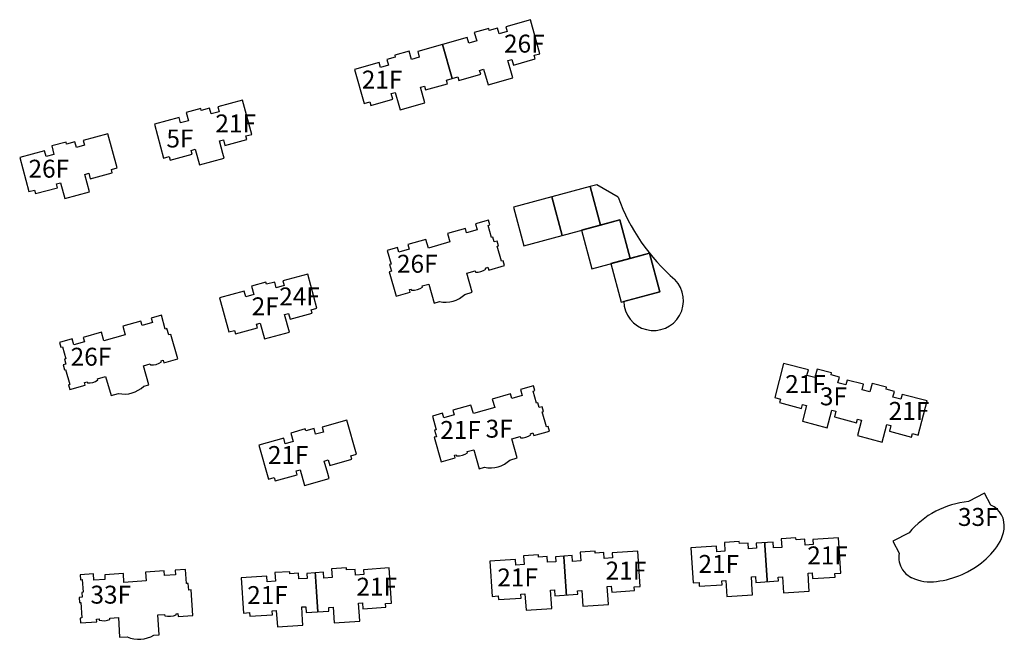
# Model space of a CAD drawing. Units: inches. Extents: x 380466 to 455536, y 2769469 to 2826589.
# Drawn here: x 393612 to 393909, y 2813090 to 2813277 of the extents above; entities that cross this region are included whole.
import ezdxf

# ---------------------------------------------------------------- set-up
doc = ezdxf.new("R2010")
doc.units = ezdxf.units.IN
doc.header["$MEASUREMENT"] = 0
for name, color, linetype in [('0-高层', 2, 'Continuous'), ('GH-层数', 7, 'Continuous'), ('TG_SUNBUILD', 41, 'Continuous')]:
    doc.layers.add(name, color=color, linetype=linetype)
doc.styles.add('STYLE6', font='txt', dxfattribs={"width": 0.8, "height": 1.8})

msp = doc.modelspace()

# ---------------------------------------------------------------- linework, layer by layer
at = {"layer": '0-高层', "color": 0, "const_width": 0.5}
for points in [[(393836.79, 2813119.53), (393837.57, 2813107.81)], [(393776.25, 2813115.48), (393777.04, 2813103.77)], [(393701.34, 2813110.49), (393702.12, 2813098.78)]]:
    msp.add_lwpolyline(points, dxfattribs=at)
at = {"layer": 'TG_SUNBUILD'}
for p, q in [((393766.18, 2813277.18), (393758.73, 2813275.07)), ((393769.07, 2813266.94), (393766.18, 2813277.18)), ((393753.61, 2813274.53), (393749.28, 2813273.3)), ((393753.78, 2813273.93), (393753.61, 2813274.53)), ((393756.28, 2813274.64), (393753.78, 2813273.93)), ((393756.76, 2813272.95), (393756.28, 2813274.64)), ((393758.73, 2813275.07), (393759.14, 2813273.63)), ((393747.13, 2813271.78), (393739.68, 2813269.67)), ((393747.61, 2813270.1), (393747.13, 2813271.78)), ((393749.28, 2813273.3), (393749.99, 2813270.78)), ((393759.14, 2813273.63), (393756.76, 2813272.95)), ((393739.68, 2813269.67), (393732.24, 2813267.55)), ((393742.59, 2813259.43), (393739.68, 2813269.67)), ((393739.68, 2813269.67), (393742.59, 2813259.43)), ((393749.99, 2813270.78), (393747.61, 2813270.1)), ((393725.45, 2813265.9), (393722.95, 2813265.19)), ((393729.61, 2813267.72), (393725.28, 2813266.5)), ((393725.28, 2813266.5), (393725.45, 2813265.9)), ((393730.33, 2813265.2), (393729.61, 2813267.72)), ((393732.71, 2813265.88), (393730.33, 2813265.2)), ((393732.24, 2813267.55), (393732.71, 2813265.88)), ((393761.05, 2813263.52), (393767.65, 2813265.4)), ((393767.35, 2813266.45), (393769.07, 2813266.94)), ((393767.65, 2813265.4), (393767.35, 2813266.45)), ((393720.64, 2813264.26), (393713.19, 2813262.15)), ((393721.05, 2813262.82), (393720.64, 2813264.26)), ((393723.43, 2813263.5), (393721.05, 2813262.82)), ((393722.95, 2813265.19), (393723.43, 2813263.5)), ((393759.38, 2813264.88), (393760.57, 2813265.22)), ((393760.46, 2813261.07), (393759.38, 2813264.88)), ((393760.57, 2813265.22), (393761.05, 2813263.52)), ((393713.19, 2813262.15), (393716.11, 2813251.92)), ((393740.86, 2813258.94), (393742.59, 2813259.43)), ((393742.59, 2813259.43), (393744.32, 2813259.92)), ((393744.32, 2813259.92), (393744.62, 2813258.86)), ((393744.62, 2813258.86), (393751.22, 2813260.73)), ((393750.89, 2813261.89), (393752.09, 2813262.23)), ((393751.22, 2813260.73), (393750.89, 2813261.89)), ((393752.09, 2813262.23), (393753.42, 2813257.51)), ((393753.42, 2813257.51), (393760.87, 2813259.63)), ((393760.87, 2813259.63), (393760.46, 2813261.07)), ((393733.04, 2813256.82), (393734.23, 2813257.16)), ((393734.37, 2813252.11), (393733.04, 2813256.82)), ((393734.23, 2813257.16), (393734.56, 2813256.01)), ((393734.56, 2813256.01), (393741.16, 2813257.88)), ((393741.16, 2813257.88), (393740.86, 2813258.94)), ((393724.24, 2813254.91), (393725.43, 2813255.25)), ((393724.73, 2813253.22), (393724.24, 2813254.91)), ((393725.43, 2813255.25), (393726.52, 2813251.44)), ((393666.83, 2813250.4), (393662.49, 2813249.23)), ((393666.99, 2813249.81), (393666.83, 2813250.4)), ((393669.5, 2813250.48), (393666.99, 2813249.81)), ((393669.96, 2813248.78), (393669.5, 2813250.48)), ((393679.44, 2813252.89), (393671.96, 2813250.88)), ((393671.96, 2813250.88), (393672.35, 2813249.43)), ((393682.19, 2813242.61), (393679.44, 2813252.89)), ((393716.11, 2813251.92), (393717.83, 2813252.41)), ((393717.83, 2813252.41), (393718.13, 2813251.35)), ((393718.13, 2813251.35), (393724.73, 2813253.22)), ((393726.52, 2813251.44), (393726.93, 2813250)), ((393726.93, 2813250), (393734.37, 2813252.11)), ((393660.32, 2813247.74), (393652.85, 2813245.73)), ((393660.77, 2813246.06), (393660.32, 2813247.74)), ((393662.49, 2813249.23), (393663.17, 2813246.7)), ((393672.35, 2813249.43), (393669.96, 2813248.78)), ((393652.85, 2813245.73), (393655.61, 2813235.45)), ((393663.17, 2813246.7), (393660.77, 2813246.06)), ((393638.86, 2813242.78), (393631.39, 2813240.77)), ((393641.62, 2813232.5), (393638.86, 2813242.78)), ((393680.47, 2813242.15), (393682.19, 2813242.61)), ((393680.75, 2813241.08), (393680.47, 2813242.15)), ((393626.26, 2813240.3), (393621.91, 2813239.13)), ((393621.91, 2813239.13), (393622.59, 2813236.6)), ((393626.42, 2813239.7), (393626.26, 2813240.3)), ((393628.93, 2813240.38), (393626.42, 2813239.7)), ((393629.38, 2813238.68), (393628.93, 2813240.38)), ((393631.78, 2813239.32), (393629.38, 2813238.68)), ((393631.39, 2813240.77), (393631.78, 2813239.32)), ((393672.48, 2813240.68), (393673.67, 2813241)), ((393673.51, 2813236.85), (393672.48, 2813240.68)), ((393673.67, 2813241), (393674.13, 2813239.3)), ((393674.13, 2813239.3), (393680.75, 2813241.08)), ((393619.74, 2813237.63), (393612.27, 2813235.62)), ((393612.27, 2813235.62), (393615.04, 2813225.35)), ((393620.2, 2813235.95), (393619.74, 2813237.63)), ((393622.59, 2813236.6), (393620.2, 2813235.95)), ((393655.61, 2813235.45), (393657.35, 2813235.92)), ((393657.35, 2813235.92), (393657.64, 2813234.86)), ((393657.64, 2813234.86), (393664.26, 2813236.64)), ((393663.95, 2813237.8), (393665.15, 2813238.12)), ((393664.26, 2813236.64), (393663.95, 2813237.8)), ((393665.15, 2813238.12), (393666.42, 2813233.39)), ((393673.89, 2813235.41), (393673.51, 2813236.85)), ((393666.42, 2813233.39), (393673.89, 2813235.41)), ((393631.9, 2813230.57), (393633.1, 2813230.89)), ((393633.32, 2813225.3), (393631.9, 2813230.57)), ((393633.1, 2813230.89), (393633.55, 2813229.2)), ((393633.55, 2813229.2), (393640.18, 2813230.98)), ((393639.89, 2813232.04), (393641.62, 2813232.5)), ((393640.18, 2813230.98), (393639.89, 2813232.04)), ((393623.37, 2813227.7), (393624.57, 2813228.02)), ((393623.69, 2813226.54), (393623.37, 2813227.7)), ((393624.57, 2813228.02), (393625.85, 2813223.29)), ((393784.24, 2813226.86), (393772.65, 2813223.75)), ((393786.18, 2813227.37), (393784.24, 2813226.86)), ((393787.35, 2813215.27), (393784.24, 2813226.86)), ((393784.24, 2813226.86), (393787.35, 2813215.27)), ((393792.6, 2813223.66), (393786.18, 2813227.37)), ((393615.04, 2813225.35), (393616.78, 2813225.82)), ((393616.78, 2813225.82), (393617.06, 2813224.75)), ((393617.06, 2813224.75), (393623.69, 2813226.54)), ((393625.85, 2813223.29), (393633.32, 2813225.3)), ((393772.65, 2813223.75), (393761.06, 2813220.65)), ((393772.65, 2813223.75), (393775.76, 2813212.16)), ((393775.76, 2813212.16), (393772.65, 2813223.75)), ((393761.06, 2813220.65), (393764.16, 2813209.06)), ((393753.52, 2813216.78), (393749.67, 2813215.68)), ((393749.67, 2813215.68), (393750.19, 2813213.86)), ((393753.45, 2813215.2), (393753.93, 2813215.33)), ((393754.49, 2813211.54), (393753.45, 2813215.2)), ((393753.93, 2813215.33), (393753.52, 2813216.78)), ((393775.76, 2813212.16), (393787.35, 2813215.27)), ((393793.14, 2813216.82), (393781.55, 2813213.71)), ((393787.35, 2813215.27), (393793.14, 2813216.82)), ((393796.25, 2813205.23), (393793.14, 2813216.82)), ((393793.14, 2813216.82), (393796.25, 2813205.23)), ((393746.59, 2813214.29), (393741.15, 2813212.75)), ((393741.15, 2813212.75), (393741.87, 2813210.2)), ((393746.97, 2813212.94), (393746.59, 2813214.29)), ((393750.19, 2813213.86), (393746.97, 2813212.94)), ((393764.16, 2813209.06), (393775.76, 2813212.16)), ((393781.55, 2813213.71), (393784.66, 2813202.12)), ((393734.7, 2813210.92), (393729.26, 2813209.38)), ((393729.26, 2813209.38), (393729.65, 2813208.03)), ((393735.43, 2813208.37), (393734.7, 2813210.92)), ((393741.87, 2813210.2), (393735.43, 2813208.37)), ((393754.87, 2813211.65), (393754.49, 2813211.54)), ((393755.28, 2813210.21), (393754.87, 2813211.65)), ((393756.15, 2813210.45), (393755.28, 2813210.21)), ((393756.55, 2813209.01), (393756.15, 2813210.45)), ((393756.17, 2813208.9), (393756.55, 2813209.01)), ((393757.45, 2813204.38), (393756.17, 2813208.9)), ((393726.14, 2813208.49), (393723.06, 2813207.62)), ((393723.06, 2813207.62), (393724.24, 2813203.48)), ((393726.52, 2813207.14), (393726.14, 2813208.49)), ((393729.65, 2813208.03), (393726.52, 2813207.14)), ((393802.04, 2813206.78), (393790.45, 2813203.67)), ((393796.25, 2813205.23), (393802.04, 2813206.78)), ((393805.15, 2813195.19), (393802.04, 2813206.78)), ((393802.04, 2813206.78), (393805.15, 2813195.19)), ((393724.24, 2813203.48), (393723.76, 2813203.35)), ((393723.76, 2813203.35), (393724.3, 2813201.42)), ((393753.63, 2813201.73), (393758.34, 2813203.07)), ((393757.93, 2813204.52), (393757.45, 2813204.38)), ((393758.34, 2813203.07), (393757.93, 2813204.52)), ((393784.66, 2813202.12), (393796.25, 2813205.23)), ((393790.45, 2813203.67), (393793.55, 2813192.08)), ((393699.08, 2813200.52), (393691.61, 2813198.51)), ((393701.83, 2813190.24), (393699.08, 2813200.52)), ((393724.3, 2813201.42), (393723.63, 2813201.23)), ((393723.63, 2813201.23), (393725.73, 2813193.82)), ((393747.05, 2813200.75), (393749.5, 2813201.45)), ((393748.67, 2813195.03), (393747.05, 2813200.75)), ((393749.5, 2813201.45), (393749.6, 2813201.11)), ((393752.63, 2813202.33), (393753.4, 2813202.55)), ((393752.72, 2813202), (393752.63, 2813202.33)), ((393753.4, 2813202.55), (393753.63, 2813201.73)), ((393686.47, 2813198.04), (393682.13, 2813196.87)), ((393686.64, 2813197.44), (393686.47, 2813198.04)), ((393689.15, 2813198.11), (393686.64, 2813197.44)), ((393689.6, 2813196.41), (393689.15, 2813198.11)), ((393692, 2813197.06), (393689.6, 2813196.41)), ((393691.61, 2813198.51), (393692, 2813197.06)), ((393733.6, 2813196.94), (393735.6, 2813197.5)), ((393735.6, 2813197.5), (393737.22, 2813191.78)), ((393679.96, 2813195.37), (393672.49, 2813193.36)), ((393680.42, 2813193.69), (393679.96, 2813195.37)), ((393682.81, 2813194.34), (393680.42, 2813193.69)), ((393682.13, 2813196.87), (393682.81, 2813194.34)), ((393725.73, 2813193.82), (393729.96, 2813195.02)), ((393729.73, 2813195.84), (393730.28, 2813196)), ((393729.96, 2813195.02), (393729.73, 2813195.84)), ((393730.28, 2813196), (393730.38, 2813195.66)), ((393733.7, 2813196.6), (393733.6, 2813196.94)), ((393746.45, 2813194.4), (393748.67, 2813195.03)), ((393793.55, 2813192.08), (393805.15, 2813195.19)), ((393805.15, 2813195.19), (393794.33, 2813192.29)), ((393672.49, 2813193.36), (393675.26, 2813183.08)), ((393737.22, 2813191.78), (393738.77, 2813192.22)), ((393654.97, 2813188.09), (393651.9, 2813187.21)), ((393656.15, 2813183.95), (393654.97, 2813188.09)), ((393692.12, 2813188.31), (393693.31, 2813188.63)), ((393693.54, 2813183.04), (393692.12, 2813188.31)), ((393693.31, 2813188.63), (393693.77, 2813186.93)), ((393693.77, 2813186.93), (393700.4, 2813188.72)), ((393700.11, 2813189.78), (393701.83, 2813190.24)), ((393700.4, 2813188.72), (393700.11, 2813189.78)), ((393648.77, 2813186.33), (393643.33, 2813184.79)), ((393649.15, 2813184.98), (393648.77, 2813186.33)), ((393652.28, 2813185.87), (393649.15, 2813184.98)), ((393651.9, 2813187.21), (393652.28, 2813185.87)), ((393683.59, 2813185.43), (393684.79, 2813185.76)), ((393683.9, 2813184.27), (393683.59, 2813185.43)), ((393684.79, 2813185.76), (393686.06, 2813181.02)), ((393636.89, 2813182.96), (393631.45, 2813181.41)), ((393637.61, 2813180.41), (393636.89, 2813182.96)), ((393644.06, 2813182.24), (393637.61, 2813180.41)), ((393643.33, 2813184.79), (393644.06, 2813182.24)), ((393656.63, 2813184.09), (393656.15, 2813183.95)), ((393657.17, 2813182.16), (393656.63, 2813184.09)), ((393657.85, 2813182.35), (393657.17, 2813182.16)), ((393659.95, 2813174.95), (393657.85, 2813182.35)), ((393675.26, 2813183.08), (393676.99, 2813183.55)), ((393676.99, 2813183.55), (393677.28, 2813182.49)), ((393677.28, 2813182.49), (393683.9, 2813184.27)), ((393686.06, 2813181.02), (393693.54, 2813183.04)), ((393628.09, 2813180.98), (393624.24, 2813179.89)), ((393624.24, 2813179.89), (393624.65, 2813178.45)), ((393628.61, 2813179.15), (393628.09, 2813180.98)), ((393631.83, 2813180.07), (393628.61, 2813179.15)), ((393631.45, 2813181.41), (393631.83, 2813180.07)), ((393624.65, 2813178.45), (393625.13, 2813178.58)), ((393625.13, 2813178.58), (393626.17, 2813174.93)), ((393626.2, 2813173.38), (393625.33, 2813173.13)), ((393626.17, 2813174.93), (393625.79, 2813174.82)), ((393625.79, 2813174.82), (393626.2, 2813173.38)), ((393649.62, 2813172.9), (393651.61, 2813173.46)), ((393651.61, 2813173.46), (393651.71, 2813173.13)), ((393654.93, 2813174.41), (393655.48, 2813174.56)), ((393655.03, 2813174.07), (393654.93, 2813174.41)), ((393655.48, 2813174.56), (393655.72, 2813173.75)), ((393655.72, 2813173.75), (393659.95, 2813174.95)), ((393842.49, 2813173.58), (393839.81, 2813163.28)), ((393849.98, 2813171.62), (393842.49, 2813173.58)), ((393625.33, 2813173.13), (393625.74, 2813171.69)), ((393625.74, 2813171.69), (393626.12, 2813171.8)), ((393626.12, 2813171.8), (393627.41, 2813167.27)), ((393651.24, 2813167.17), (393649.62, 2813172.9)), ((393849.54, 2813169.94), (393849.98, 2813171.62)), ((393852.61, 2813171.85), (393851.94, 2813169.31)), ((393856.96, 2813170.71), (393852.61, 2813171.85)), ((393856.8, 2813170.11), (393856.96, 2813170.71)), ((393631.82, 2813167.85), (393632.59, 2813168.07)), ((393632.05, 2813167.03), (393631.82, 2813167.85)), ((393632.59, 2813168.07), (393632.68, 2813167.73)), ((393635.71, 2813168.96), (393638.17, 2813169.65)), ((393635.81, 2813168.62), (393635.71, 2813168.96)), ((393638.17, 2813169.65), (393639.79, 2813163.93)), ((393851.94, 2813169.31), (393849.54, 2813169.94)), ((393859.32, 2813169.46), (393856.8, 2813170.11)), ((393858.88, 2813167.75), (393859.32, 2813169.46)), ((393861.27, 2813167.13), (393858.88, 2813167.75)), ((393861.65, 2813168.58), (393861.27, 2813167.13)), ((393866.56, 2813167.3), (393861.65, 2813168.58)), ((393869.18, 2813167.53), (393868.52, 2813164.99)), ((393873.53, 2813166.39), (393869.18, 2813167.53)), ((393627.41, 2813167.27), (393626.93, 2813167.14)), ((393626.93, 2813167.14), (393627.34, 2813165.7)), ((393627.34, 2813165.7), (393632.05, 2813167.03)), ((393639.79, 2813163.93), (393642.01, 2813164.56)), ((393649.69, 2813166.73), (393651.24, 2813167.17)), ((393760.15, 2813164.37), (393754.71, 2813162.83)), ((393760.54, 2813163.02), (393760.15, 2813164.37)), ((393767.08, 2813166.85), (393763.24, 2813165.76)), ((393763.24, 2813165.76), (393763.75, 2813163.93)), ((393767.01, 2813165.27), (393767.49, 2813165.41)), ((393768.05, 2813161.62), (393767.01, 2813165.27)), ((393767.49, 2813165.41), (393767.08, 2813166.85)), ((393866.12, 2813165.62), (393866.56, 2813167.3)), ((393868.52, 2813164.99), (393866.12, 2813165.62)), ((393873.38, 2813165.79), (393873.53, 2813166.39)), ((393875.89, 2813165.14), (393873.38, 2813165.79)), ((393875.45, 2813163.43), (393875.89, 2813165.14)), ((393754.71, 2813162.83), (393755.44, 2813160.28)), ((393763.75, 2813163.93), (393760.54, 2813163.02)), ((393768.43, 2813161.73), (393768.05, 2813161.62)), ((393768.84, 2813160.29), (393768.43, 2813161.73)), ((393839.81, 2813163.28), (393841.55, 2813162.83)), ((393841.55, 2813162.83), (393841.27, 2813161.76)), ((393841.27, 2813161.76), (393847.91, 2813160.03)), ((393877.85, 2813162.81), (393875.45, 2813163.43)), ((393878.23, 2813164.26), (393877.85, 2813162.81)), ((393885.72, 2813162.3), (393878.23, 2813164.26)), ((393883.02, 2813152.01), (393885.72, 2813162.3)), ((393739.71, 2813158.57), (393736.63, 2813157.7)), ((393740.09, 2813157.22), (393739.71, 2813158.57)), ((393748.27, 2813161), (393742.83, 2813159.45)), ((393742.83, 2813159.45), (393743.21, 2813158.11)), ((393748.99, 2813158.45), (393748.27, 2813161)), ((393755.44, 2813160.28), (393748.99, 2813158.45)), ((393769.71, 2813160.53), (393768.84, 2813160.29)), ((393770.12, 2813159.09), (393769.71, 2813160.53)), ((393769.73, 2813158.98), (393770.12, 2813159.09)), ((393771.02, 2813154.46), (393769.73, 2813158.98)), ((393847.91, 2813160.03), (393848.21, 2813161.19)), ((393849.41, 2813160.88), (393848.18, 2813156.14)), ((393848.21, 2813161.19), (393849.41, 2813160.88)), ((393856.05, 2813155.64), (393857.05, 2813159.47)), ((393857.05, 2813159.47), (393858.24, 2813159.16)), ((393858.24, 2813159.16), (393857.8, 2813157.45)), ((393710.87, 2813156.47), (393703.43, 2813154.36)), ((393713.76, 2813146.22), (393710.87, 2813156.47)), ((393736.63, 2813157.7), (393737.8, 2813153.56)), ((393743.21, 2813158.11), (393740.09, 2813157.22)), ((393848.18, 2813156.14), (393855.67, 2813154.19)), ((393855.67, 2813154.19), (393856.05, 2813155.64)), ((393857.8, 2813157.45), (393864.44, 2813155.72)), ((393864.44, 2813155.72), (393864.72, 2813156.79)), ((393864.72, 2813156.79), (393865.96, 2813156.46)), ((393865.96, 2813156.46), (393864.75, 2813151.82)), ((393698.3, 2813153.82), (393693.97, 2813152.59)), ((393693.97, 2813152.59), (393694.69, 2813150.07)), ((393698.47, 2813153.22), (393698.3, 2813153.82)), ((393700.97, 2813153.93), (393698.47, 2813153.22)), ((393701.45, 2813152.24), (393700.97, 2813153.93)), ((393703.84, 2813152.91), (393701.45, 2813152.24)), ((393703.43, 2813154.36), (393703.84, 2813152.91)), ((393737.8, 2813153.56), (393737.32, 2813153.42)), ((393737.32, 2813153.42), (393737.87, 2813151.5)), ((393766.19, 2813152.41), (393766.96, 2813152.63)), ((393766.96, 2813152.63), (393767.19, 2813151.81)), ((393767.19, 2813151.81), (393771.91, 2813153.15)), ((393771.5, 2813154.59), (393771.02, 2813154.46)), ((393771.91, 2813153.15), (393771.5, 2813154.59)), ((393872.62, 2813151.31), (393873.62, 2813155.15)), ((393873.62, 2813155.15), (393874.82, 2813154.83)), ((393874.82, 2813154.83), (393874.37, 2813153.13)), ((393874.37, 2813153.13), (393881.01, 2813151.4)), ((393691.83, 2813151.06), (393684.38, 2813148.95)), ((393692.3, 2813149.39), (393691.83, 2813151.06)), ((393694.69, 2813150.07), (393692.3, 2813149.39)), ((393737.87, 2813151.5), (393737.19, 2813151.31)), ((393737.19, 2813151.31), (393739.29, 2813143.9)), ((393760.61, 2813150.83), (393763.06, 2813151.53)), ((393762.24, 2813145.11), (393760.61, 2813150.83)), ((393763.06, 2813151.53), (393763.16, 2813151.19)), ((393766.29, 2813152.08), (393766.19, 2813152.41)), ((393864.75, 2813151.82), (393872.24, 2813149.86)), ((393872.24, 2813149.86), (393872.62, 2813151.31)), ((393881.01, 2813151.4), (393881.29, 2813152.46)), ((393881.29, 2813152.46), (393883.02, 2813152.01)), ((393684.38, 2813148.95), (393687.28, 2813138.72)), ((393747.17, 2813147.02), (393749.16, 2813147.58)), ((393747.26, 2813146.68), (393747.17, 2813147.02)), ((393749.16, 2813147.58), (393750.79, 2813141.86)), ((393704.08, 2813144.17), (393705.27, 2813144.5)), ((393705.16, 2813140.36), (393704.08, 2813144.17)), ((393705.27, 2813144.5), (393705.75, 2813142.81)), ((393705.75, 2813142.81), (393712.35, 2813144.68)), ((393712.05, 2813145.74), (393713.76, 2813146.22)), ((393712.35, 2813144.68), (393712.05, 2813145.74)), ((393739.29, 2813143.9), (393743.53, 2813145.1)), ((393743.29, 2813145.92), (393743.85, 2813146.07)), ((393743.53, 2813145.1), (393743.29, 2813145.92)), ((393743.85, 2813146.07), (393743.94, 2813145.74)), ((393760.01, 2813144.47), (393762.24, 2813145.11)), ((393695.59, 2813141.18), (393696.78, 2813141.51)), ((393695.91, 2813140.02), (393695.59, 2813141.18)), ((393696.78, 2813141.51), (393698.12, 2813136.8)), ((393750.79, 2813141.86), (393752.34, 2813142.3)), ((393687.28, 2813138.72), (393689.01, 2813139.21)), ((393689.01, 2813139.21), (393689.31, 2813138.15)), ((393689.31, 2813138.15), (393695.91, 2813140.02)), ((393698.12, 2813136.8), (393705.56, 2813138.91)), ((393705.56, 2813138.91), (393705.16, 2813140.36)), ((393903.08, 2813134.48), (393898.23, 2813131.94)), ((393904.97, 2813130.86), (393903.08, 2813134.48)), ((393829.13, 2813119.9), (393824.64, 2813119.6)), ((393829.17, 2813119.28), (393829.13, 2813119.9)), ((393846.22, 2813121.04), (393841.73, 2813120.74)), ((393841.73, 2813120.74), (393841.91, 2813118.12)), ((393846.26, 2813120.42), (393846.22, 2813121.04)), ((393848.86, 2813120.59), (393846.26, 2813120.42)), ((393848.97, 2813118.84), (393848.86, 2813120.59)), ((393859.07, 2813121.01), (393851.35, 2813120.5)), ((393851.35, 2813120.5), (393851.45, 2813119)), ((393859.76, 2813110.39), (393859.07, 2813121.01)), ((393880.29, 2813122.55), (393875.44, 2813120.01)), ((393875.44, 2813120.01), (393877.33, 2813116.39)), ((393785.69, 2813116.99), (393781.2, 2813116.69)), ((393785.73, 2813116.38), (393785.69, 2813116.99)), ((393798.54, 2813116.97), (393790.82, 2813116.45)), ((393799.23, 2813106.35), (393798.54, 2813116.97)), ((393822.23, 2813118.55), (393814.5, 2813118.04)), ((393814.5, 2813118.04), (393815.21, 2813107.42)), ((393822.34, 2813116.82), (393822.23, 2813118.55)), ((393824.82, 2813116.98), (393822.34, 2813116.82)), ((393824.64, 2813119.6), (393824.82, 2813116.98)), ((393831.77, 2813119.45), (393829.17, 2813119.28)), ((393831.88, 2813117.7), (393831.77, 2813119.45)), ((393834.36, 2813117.86), (393831.88, 2813117.7)), ((393839.32, 2813119.69), (393834.26, 2813119.36)), ((393834.26, 2813119.36), (393834.36, 2813117.86)), ((393839.43, 2813117.96), (393839.32, 2813119.69)), ((393841.91, 2813118.12), (393839.43, 2813117.96)), ((393851.45, 2813119), (393848.97, 2813118.84)), ((393761.69, 2813114.51), (393753.97, 2813114)), ((393753.97, 2813114), (393754.68, 2813103.38)), ((393761.81, 2813112.77), (393761.69, 2813114.51)), ((393768.6, 2813115.85), (393764.11, 2813115.55)), ((393764.11, 2813115.55), (393764.28, 2813112.94)), ((393768.64, 2813115.24), (393768.6, 2813115.85)), ((393771.23, 2813115.41), (393768.64, 2813115.24)), ((393771.35, 2813113.65), (393771.23, 2813115.41)), ((393778.78, 2813115.65), (393773.73, 2813115.31)), ((393773.73, 2813115.31), (393773.83, 2813113.82)), ((393778.9, 2813113.92), (393778.78, 2813115.65)), ((393781.37, 2813114.08), (393778.9, 2813113.92)), ((393781.2, 2813116.69), (393781.37, 2813114.08)), ((393788.32, 2813116.55), (393785.73, 2813116.38)), ((393788.44, 2813114.79), (393788.32, 2813116.55)), ((393790.92, 2813114.96), (393788.44, 2813114.79)), ((393790.82, 2813116.45), (393790.92, 2813114.96)), ((393655.85, 2813111.07), (393650.21, 2813110.69)), ((393655.94, 2813109.67), (393655.85, 2813111.07)), ((393662.28, 2813111.5), (393659.09, 2813111.29)), ((393659.09, 2813111.29), (393659.18, 2813109.89)), ((393662.57, 2813107.21), (393662.28, 2813111.5)), ((393710.74, 2813111.96), (393706.25, 2813111.66)), ((393706.25, 2813111.66), (393706.42, 2813109.05)), ((393710.78, 2813111.34), (393710.74, 2813111.96)), ((393713.37, 2813111.52), (393710.78, 2813111.34)), ((393713.49, 2813109.76), (393713.37, 2813111.52)), ((393723.59, 2813111.94), (393715.87, 2813111.42)), ((393715.87, 2813111.42), (393715.97, 2813109.92)), ((393724.28, 2813101.32), (393723.59, 2813111.94)), ((393764.28, 2813112.94), (393761.81, 2813112.77)), ((393773.83, 2813113.82), (393771.35, 2813113.65)), ((393878.31, 2813111.38), (393879.34, 2813110.19)), ((393897.89, 2813110.77), (393899.8, 2813111.86)), ((393634.51, 2813110.14), (393630.52, 2813109.88)), ((393630.52, 2813109.88), (393630.62, 2813108.38)), ((393630.62, 2813108.38), (393631.12, 2813108.41)), ((393631.12, 2813108.41), (393631.37, 2813104.62)), ((393634.63, 2813108.25), (393634.51, 2813110.14)), ((393637.97, 2813108.47), (393634.63, 2813108.25)), ((393643.52, 2813110.25), (393637.88, 2813109.87)), ((393637.88, 2813109.87), (393637.97, 2813108.47)), ((393643.7, 2813107.6), (393643.52, 2813110.25)), ((393650.38, 2813108.05), (393643.7, 2813107.6)), ((393650.21, 2813110.69), (393650.38, 2813108.05)), ((393659.18, 2813109.89), (393655.94, 2813109.67)), ((393686.74, 2813109.48), (393679.02, 2813108.96)), ((393679.02, 2813108.96), (393679.73, 2813098.35)), ((393686.86, 2813107.74), (393686.74, 2813109.48)), ((393693.65, 2813110.82), (393689.16, 2813110.52)), ((393689.16, 2813110.52), (393689.33, 2813107.91)), ((393693.69, 2813110.2), (393693.65, 2813110.82)), ((393696.28, 2813110.38), (393693.69, 2813110.2)), ((393696.4, 2813108.62), (393696.28, 2813110.38)), ((393698.88, 2813108.78), (393696.4, 2813108.62)), ((393703.83, 2813110.62), (393698.78, 2813110.28)), ((393698.78, 2813110.28), (393698.88, 2813108.78)), ((393703.95, 2813108.88), (393703.83, 2813110.62)), ((393706.42, 2813109.05), (393703.95, 2813108.88)), ((393715.97, 2813109.92), (393713.49, 2813109.76)), ((393823.85, 2813108.1), (393825.08, 2813108.18)), ((393823.93, 2813106.9), (393823.85, 2813108.1)), ((393825.08, 2813108.18), (393825.41, 2813103.29)), ((393832.77, 2813109.26), (393834.01, 2813109.34)), ((393833.03, 2813105.3), (393832.77, 2813109.26)), ((393834.01, 2813109.34), (393834.12, 2813107.58)), ((393834.12, 2813107.58), (393840.97, 2813108.04)), ((393840.89, 2813109.14), (393842.18, 2813109.22)), ((393840.97, 2813108.04), (393840.89, 2813109.14)), ((393842.18, 2813109.22), (393842.5, 2813104.43)), ((393849.86, 2813110.4), (393851.1, 2813110.48)), ((393850.12, 2813106.45), (393849.86, 2813110.4)), ((393851.1, 2813110.48), (393851.21, 2813108.72)), ((393851.21, 2813108.72), (393858.06, 2813109.18)), ((393857.98, 2813110.28), (393859.76, 2813110.39)), ((393858.06, 2813109.18), (393857.98, 2813110.28)), ((393879.34, 2813110.19), (393881.06, 2813109.01)), ((393896.26, 2813109.98), (393897.89, 2813110.77)), ((393663.06, 2813107.25), (393662.57, 2813107.21)), ((393663.2, 2813105.25), (393663.06, 2813107.25)), ((393663.9, 2813105.3), (393663.2, 2813105.25)), ((393664.41, 2813097.61), (393663.9, 2813105.3)), ((393689.33, 2813107.91), (393686.86, 2813107.74)), ((393772.24, 2813105.21), (393773.47, 2813105.3)), ((393772.5, 2813101.26), (393772.24, 2813105.21)), ((393773.47, 2813105.3), (393773.59, 2813103.54)), ((393780.36, 2813105.09), (393781.65, 2813105.18)), ((393780.43, 2813104), (393780.36, 2813105.09)), ((393781.65, 2813105.18), (393781.97, 2813100.39)), ((393789.33, 2813106.35), (393790.56, 2813106.44)), ((393789.59, 2813102.4), (393789.33, 2813106.35)), ((393790.56, 2813106.44), (393790.68, 2813104.68)), ((393790.68, 2813104.68), (393797.52, 2813105.14)), ((393797.45, 2813106.23), (393799.23, 2813106.35)), ((393797.52, 2813105.14), (393797.45, 2813106.23)), ((393815.21, 2813107.42), (393817.01, 2813107.54)), ((393817.01, 2813107.54), (393817.08, 2813106.44)), ((393817.08, 2813106.44), (393823.93, 2813106.9)), ((393833.13, 2813103.81), (393833.03, 2813105.3)), ((393850.22, 2813104.95), (393850.12, 2813106.45)), ((393631.07, 2813103.1), (393630.17, 2813103.04)), ((393630.17, 2813103.04), (393630.27, 2813101.54)), ((393631.37, 2813104.62), (393630.97, 2813104.59)), ((393630.97, 2813104.59), (393631.07, 2813103.1)), ((393754.68, 2813103.38), (393756.47, 2813103.5)), ((393756.47, 2813103.5), (393756.55, 2813102.4)), ((393756.55, 2813102.4), (393763.39, 2813102.86)), ((393763.31, 2813104.06), (393764.55, 2813104.14)), ((393763.39, 2813102.86), (393763.31, 2813104.06)), ((393764.55, 2813104.14), (393764.88, 2813099.25)), ((393773.59, 2813103.54), (393780.43, 2813104)), ((393789.69, 2813100.91), (393789.59, 2813102.4)), ((393825.41, 2813103.29), (393833.13, 2813103.81)), ((393842.5, 2813104.43), (393850.22, 2813104.95)), ((393630.27, 2813101.54), (393630.67, 2813101.57)), ((393630.67, 2813101.57), (393630.99, 2813096.88)), ((393688.36, 2813099.02), (393689.6, 2813099.1)), ((393689.6, 2813099.1), (393689.93, 2813094.22)), ((393697.29, 2813100.18), (393698.52, 2813100.26)), ((393697.55, 2813096.23), (393697.29, 2813100.18)), ((393698.52, 2813100.26), (393698.64, 2813098.51)), ((393705.41, 2813100.06), (393706.7, 2813100.14)), ((393705.48, 2813098.96), (393705.41, 2813100.06)), ((393706.7, 2813100.14), (393707.02, 2813095.36)), ((393714.38, 2813101.32), (393715.61, 2813101.4)), ((393714.64, 2813097.37), (393714.38, 2813101.32)), ((393715.61, 2813101.4), (393715.73, 2813099.65)), ((393715.73, 2813099.65), (393722.57, 2813100.1)), ((393722.5, 2813101.2), (393724.28, 2813101.32)), ((393722.57, 2813100.1), (393722.5, 2813101.2)), ((393764.88, 2813099.25), (393772.6, 2813099.76)), ((393772.6, 2813099.76), (393772.5, 2813101.26)), ((393781.97, 2813100.39), (393789.69, 2813100.91)), ((393630.99, 2813096.88), (393630.49, 2813096.85)), ((393630.49, 2813096.85), (393630.59, 2813095.35)), ((393635.42, 2813096.52), (393636.22, 2813096.58)), ((393635.48, 2813095.68), (393635.42, 2813096.52)), ((393636.22, 2813096.58), (393636.24, 2813096.23)), ((393639.46, 2813096.79), (393642, 2813096.97)), ((393639.48, 2813096.45), (393639.46, 2813096.79)), ((393642, 2813096.97), (393642.4, 2813091.03)), ((393653.88, 2813097.76), (393655.95, 2813097.9)), ((393654.28, 2813091.82), (393653.88, 2813097.76)), ((393655.95, 2813097.9), (393655.97, 2813097.55)), ((393659.39, 2813098.13), (393659.96, 2813098.17)), ((393659.41, 2813097.78), (393659.39, 2813098.13)), ((393659.96, 2813098.17), (393660.02, 2813097.32)), ((393660.02, 2813097.32), (393664.41, 2813097.61)), ((393679.73, 2813098.35), (393681.52, 2813098.47)), ((393681.52, 2813098.47), (393681.6, 2813097.37)), ((393681.6, 2813097.37), (393688.44, 2813097.83)), ((393688.44, 2813097.83), (393688.36, 2813099.02)), ((393697.65, 2813094.73), (393697.55, 2813096.23)), ((393698.64, 2813098.51), (393705.48, 2813098.96)), ((393714.74, 2813095.87), (393714.64, 2813097.37)), ((393630.59, 2813095.35), (393635.48, 2813095.68)), ((393689.93, 2813094.22), (393697.65, 2813094.73)), ((393707.02, 2813095.36), (393714.74, 2813095.87)), ((393642.4, 2813091.03), (393644.71, 2813091.18)), ((393652.67, 2813091.72), (393654.28, 2813091.82))]:
    msp.add_line(p, q, dxfattribs=at)
for centre, radius, start, end in [((393849.4, 2813244.51), 60.5, 200.1577, 229.0045), ((393750.04, 2813205.5), 4.41, 264.2318, 307.4415), ((393803.33, 2813192.5), 9, 181.3306, 44.8802), ((393730.77, 2813200.62), 4.97, 265.53, 306.1433), ((393740.57, 2813200.48), 8.46, 257.6991, 313.9742), ((393652.09, 2813178.08), 4.97, 265.53, 306.1433), ((393633.13, 2813172.12), 4.41, 264.2318, 307.4415), ((393643.82, 2813172.82), 8.46, 257.6991, 313.9742), ((393763.6, 2813155.58), 4.41, 264.2318, 307.4415), ((393744.33, 2813150.69), 4.97, 265.53, 306.1433), ((393754.14, 2813150.56), 8.46, 257.6991, 313.9742), ((393900.68, 2813105.42), 26.63, 95.2838, 139.9743), ((393902.26, 2813124.69), 6.75, 350.7002, 66.2567), ((393895.7, 2813125.87), 13.41, 317.1427, 350.2284), ((393884.09, 2813115.1), 6.88, 169.1877, 212.7751), ((393886.63, 2813133.13), 25.01, 301.766, 319.099), ((393886.72, 2813121.18), 13.42, 245.0515, 278.0936), ((393885.92, 2813132.82), 25.07, 276.1627, 294.3691), ((393637.59, 2813100.43), 4.41, 252.2271, 295.4368), ((393657.38, 2813102.32), 4.97, 253.5253, 294.1386), ((393648.19, 2813098.89), 8.46, 245.6944, 301.9695)]:
    msp.add_arc(centre, radius, start, end, dxfattribs=at)

# ---------------------------------------------------------------- texts
at = {"layer": 'GH-层数', "char_height": 5.4, "width": 48.6458, "attachment_point": 1, "style": 'STYLE6'}
for s, insert in [('26F', (393758.23, 2813272.67)), ('21F', (393715.36, 2813261.83)), ('21F', (393671.24, 2813248.61)), ('26F', (393614.92, 2813234.97)), ('26F', (393725.96, 2813206.32)), ('24F', (393690.47, 2813196.47)), ('26F', (393627.61, 2813178.3)), ('21F', (393687.07, 2813148.67)), ('33F', (393895.03, 2813130.01)), ('21F', (393849.6, 2813118.42)), ('21F', (393788.85, 2813113.85)), ('21F', (393816.83, 2813115.85)), ('21F', (393756.2, 2813111.78)), ('21F', (393713.75, 2813108.99)), ('33F', (393633.59, 2813106.59)), ('21F', (393680.82, 2813106.46))]:
    msp.add_mtext(s, dxfattribs=dict(at, insert=insert))
at = {"layer": 'GH-层数', "color": 6, "char_height": 5.4, "width": 48.6458, "attachment_point": 1, "rotation": 0.1527, "style": 'STYLE6'}
for s, insert in [('5F', (393656.48, 2813244.06)), ('2F', (393682.18, 2813193.49))]:
    msp.add_mtext(s, dxfattribs=dict(at, insert=insert))
at = {"layer": 'GH-层数', "color": 1, "char_height": 5.4, "width": 48.6458, "attachment_point": 1, "style": 'STYLE6'}
for insert in [(393842.96, 2813170.05), (393874.15, 2813161.97), (393739.01, 2813156.23)]:
    msp.add_mtext('21F', dxfattribs=dict(at, insert=insert))
at = {"layer": 'GH-层数', "color": 1, "char_height": 5.4, "width": 48.6458, "attachment_point": 1, "rotation": 0.1527, "style": 'STYLE6'}
for insert in [(393853.41, 2813166.35), (393752.67, 2813156.6)]:
    msp.add_mtext('3F', dxfattribs=dict(at, insert=insert))

doc.saveas('drawing.dxf')
